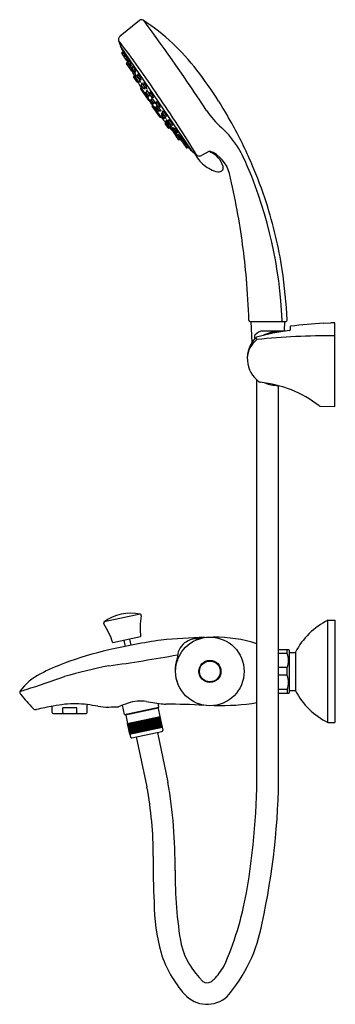
# Model space of a CAD drawing. Units: inches. Extents: x 199.6 to 208.1, y -10 to 16.5.
import ezdxf

# ---------------------------------------------------------------- set-up
doc = ezdxf.new("R2010")
doc.units = ezdxf.units.IN
doc.header["$LTSCALE"] = 0.64311
doc.header["$MEASUREMENT"] = 0
doc.layers.get('0').update_dxf_attribs({"color": 255, "linetype": 'CONTINUOUS'})
doc.layers.get('Defpoints').update_dxf_attribs({"linetype": 'CONTINUOUS'})
doc.styles.get("Standard").update_dxf_attribs({"font": 'txt', "width": 0.8})

msp = doc.modelspace()

# ---------------------------------------------------------------- linework, layer by layer
for p, q in [((202.83, 16.53), (202.303, 16.103)), ((204.247, 13.001), (202.318, 15.831)), ((202.352, 15.659), (202.381, 15.678)), ((202.476, 15.456), (202.349, 15.642)), ((202.37, 15.632), (202.401, 15.653)), ((202.424, 15.552), (202.456, 15.574)), ((202.427, 15.548), (202.459, 15.57)), ((202.477, 15.384), (202.504, 15.405)), ((202.49, 15.451), (202.508, 15.459)), ((202.564, 15.327), (202.509, 15.407)), ((202.512, 15.423), (202.545, 15.446)), ((202.519, 15.414), (202.551, 15.436)), ((202.616, 15.161), (202.475, 15.368)), ((202.506, 15.341), (202.534, 15.364)), ((202.564, 15.257), (202.592, 15.28)), ((202.578, 15.323), (202.598, 15.331)), ((202.681, 15.154), (202.626, 15.235)), ((202.629, 15.251), (202.662, 15.275)), ((202.631, 15.157), (202.651, 15.167)), ((202.647, 15.135), (202.676, 15.158)), ((202.696, 15.15), (202.719, 15.161)), ((202.699, 15.039), (202.645, 15.119)), ((202.668, 14.994), (202.746, 14.88)), ((202.673, 15.021), (202.689, 15.032)), ((202.71, 15.002), (202.694, 14.992)), ((202.714, 15.035), (202.735, 15.046)), ((202.803, 14.884), (202.749, 14.964)), ((202.752, 14.98), (202.781, 15.004)), ((202.824, 14.946), (202.769, 15.026)), ((202.772, 15.043), (202.802, 15.065)), ((202.778, 14.878), (202.773, 14.874)), ((202.818, 14.88), (202.843, 14.893)), ((202.838, 14.942), (202.863, 14.953)), ((202.858, 14.679), (203.059, 14.385)), ((202.863, 14.707), (202.87, 14.711)), ((202.925, 14.704), (202.871, 14.784)), ((202.874, 14.8), (202.906, 14.824)), ((202.984, 14.711), (202.929, 14.791)), ((202.932, 14.807), (202.964, 14.831)), ((202.94, 14.7), (202.963, 14.71)), ((202.998, 14.706), (203.021, 14.717)), ((203.009, 14.605), (203.042, 14.629)), ((202.948, 14.582), (202.954, 14.585)), ((203.03, 14.464), (202.972, 14.548)), ((202.99, 14.584), (202.977, 14.576)), ((203.061, 14.509), (203.006, 14.589)), ((203.066, 14.465), (203.057, 14.459)), ((203.076, 14.504), (203.099, 14.515)), ((203.155, 14.459), (203.101, 14.539)), ((203.161, 14.271), (203.103, 14.356)), ((203.104, 14.555), (203.128, 14.576)), ((203.108, 14.383), (203.119, 14.39)), ((203.202, 14.302), (203.147, 14.382)), ((203.149, 14.398), (203.174, 14.419)), ((203.17, 14.455), (203.199, 14.47)), ((203.373, 13.925), (203.172, 14.219)), ((203.188, 14.266), (203.199, 14.273)), ((203.217, 14.298), (203.246, 14.314)), ((203.235, 14.163), (203.292, 14.078)), ((203.249, 14.196), (203.24, 14.19)), ((203.276, 14.282), (203.331, 14.202)), ((203.278, 14.297), (203.302, 14.318)), ((203.288, 14.176), (203.343, 14.096)), ((203.289, 14.191), (203.307, 14.208)), ((203.332, 14.082), (203.32, 14.073)), ((203.347, 14.198), (203.376, 14.214)), ((203.359, 14.092), (203.393, 14.114)), ((203.315, 14.044), (203.32, 14.048)), ((203.4, 13.919), (203.407, 13.924)), ((203.42, 13.978), (203.475, 13.898)), ((203.422, 13.993), (203.44, 14.011)), ((203.448, 14.03), (203.502, 13.95)), ((203.449, 14.045), (203.467, 14.063)), ((203.491, 13.895), (203.525, 13.916)), ((203.518, 13.947), (203.552, 13.968)), ((203.545, 13.814), (203.566, 13.832)), ((203.61, 13.81), (203.629, 13.829)), ((203.596, 13.633), (203.518, 13.747)), ((203.528, 13.778), (203.523, 13.774)), ((203.543, 13.799), (203.598, 13.719)), ((203.619, 13.668), (203.603, 13.657)), ((203.609, 13.795), (203.663, 13.715)), ((203.614, 13.715), (203.647, 13.734)), ((203.624, 13.627), (203.64, 13.638)), ((203.65, 13.645), (203.704, 13.565)), ((203.651, 13.661), (203.669, 13.676)), ((203.679, 13.712), (203.711, 13.732)), ((203.72, 13.561), (203.752, 13.58)), ((203.735, 13.539), (203.751, 13.553)), ((203.75, 13.586), (203.805, 13.506)), ((203.752, 13.601), (203.77, 13.619)), ((203.733, 13.523), (203.874, 13.316)), ((203.803, 13.44), (203.835, 13.458)), ((203.821, 13.503), (203.855, 13.524)), ((203.86, 13.355), (203.891, 13.373)), ((203.868, 13.414), (203.922, 13.334)), ((203.869, 13.429), (203.885, 13.444)), ((203.89, 13.312), (203.919, 13.329)), ((203.932, 13.34), (203.965, 13.362)), ((203.939, 13.33), (203.972, 13.352)), ((203.956, 13.285), (204.083, 13.098)), ((203.957, 13.3), (203.97, 13.314)), ((204.024, 13.206), (204.056, 13.228)), ((204.027, 13.202), (204.059, 13.223)), ((204.081, 13.122), (204.112, 13.143)), ((204.099, 13.095), (204.128, 13.115)), ((204.711, 13.007), (204.498, 12.887)), ((205.815, 8.407), (206.767, 8.407)), ((205.833, 8.407), (205.857, 7.84)), ((206.739, 8.407), (206.728, 8.155)), ((206.887, 8.262), (206.887, 8.175)), ((207.987, 8.368), (207.79, 8.36)), ((207.79, 8.36), (207.79, 8.363)), ((208.097, 8.374), (207.987, 8.372)), ((207.987, 8.372), (207.987, 8.368)), ((208.097, 6.116), (208.097, 8.374)), ((205.932, 8.022), (205.932, 7.939)), ((206.032, 8.12), (205.945, 8.051)), ((206.13, 8.155), (206.763, 8.155)), ((205.995, -3.534), (205.995, 6.833)), ((206.577, -3.721), (206.577, 6.681)), ((207.71, 6.125), (208.097, 6.116)), ((202.843, 0.515), (201.87, 0.308)), ((207.91, -2.402), (207.91, 0.353)), ((207.92, 0.353), (208.097, 0.353)), ((208.097, 0.353), (208.097, -2.403)), ((202.857, -0.094), (202.106, -0.254)), ((202.404, -0.19), (202.438, -0.35)), ((202.558, -0.158), (202.593, -0.319)), ((206.577, -0.434), (206.849, -0.434)), ((206.81, -0.54), (206.81, -0.434)), ((206.849, -0.434), (206.869, -0.454)), ((206.869, -1.596), (206.869, -0.454)), ((206.869, -0.511), (207.034, -0.511)), ((207.034, -0.504), (207.034, -1.545)), ((206.81, -0.54), (206.577, -0.54)), ((206.81, -0.919), (206.577, -0.919)), ((206.81, -1.13), (206.81, -0.919)), ((206.81, -1.13), (206.577, -1.13)), ((206.81, -1.51), (206.577, -1.51)), ((206.81, -1.51), (206.81, -1.615)), ((206.869, -1.538), (207.034, -1.538)), ((206.577, -1.615), (206.849, -1.615)), ((206.849, -1.615), (206.869, -1.596)), ((200.474, -2.131), (200.474, -1.964)), ((201.132, -2.007), (200.759, -2.007)), ((200.759, -2.131), (200.759, -2.007)), ((201.132, -2.131), (201.132, -2.007)), ((201.417, -2.131), (201.417, -1.919)), ((202.425, -2.182), (202.372, -1.934)), ((202.425, -2.182), (203.349, -1.986)), ((202.448, -2.197), (203.334, -2.009)), ((203.327, -2.023), (203.374, -2.242)), ((203.349, -1.986), (203.328, -1.883)), ((203.334, -2.009), (203.349, -1.986)), ((200.504, -2.161), (201.387, -2.161)), ((202.425, -2.182), (202.448, -2.197)), ((202.461, -2.207), (202.507, -2.426)), ((202.494, -2.429), (203.387, -2.24)), ((202.764, -2.674), (202.703, -2.385)), ((202.776, -2.671), (202.714, -2.382)), ((202.801, -2.666), (202.739, -2.377)), ((202.814, -2.663), (202.752, -2.374)), ((202.838, -2.658), (202.777, -2.369)), ((202.854, -2.655), (202.792, -2.366)), ((202.878, -2.65), (202.817, -2.361)), ((202.895, -2.646), (202.834, -2.357)), ((202.919, -2.641), (202.857, -2.352)), ((202.937, -2.637), (202.876, -2.348)), ((202.96, -2.632), (202.899, -2.343)), ((202.98, -2.628), (202.919, -2.339)), ((203.002, -2.623), (202.94, -2.334)), ((203.023, -2.619), (202.962, -2.33)), ((203.044, -2.614), (202.982, -2.326)), ((203.066, -2.61), (203.005, -2.321)), ((203.085, -2.606), (203.024, -2.317)), ((203.109, -2.601), (203.047, -2.312)), ((203.126, -2.597), (203.064, -2.308)), ((203.15, -2.592), (203.089, -2.303)), ((203.165, -2.589), (203.104, -2.3)), ((203.19, -2.583), (203.128, -2.294)), ((203.203, -2.58), (203.142, -2.292)), ((203.228, -2.575), (203.167, -2.286)), ((203.239, -2.573), (203.178, -2.284)), ((203.264, -2.567), (203.203, -2.279)), ((203.273, -2.566), (203.212, -2.277)), ((203.298, -2.56), (203.236, -2.272)), ((203.304, -2.559), (203.243, -2.27)), ((203.329, -2.554), (203.267, -2.265)), ((203.333, -2.553), (203.272, -2.264)), ((203.358, -2.547), (203.297, -2.259)), ((203.381, -2.543), (203.32, -2.254)), ((203.402, -2.538), (203.34, -2.249)), ((203.419, -2.535), (203.358, -2.246)), ((203.432, -2.532), (203.371, -2.243)), ((203.442, -2.53), (203.38, -2.241)), ((203.448, -2.528), (203.387, -2.24)), ((202.494, -2.429), (202.556, -2.718)), ((202.562, -2.717), (202.501, -2.428)), ((202.571, -2.715), (202.51, -2.426)), ((202.585, -2.712), (202.523, -2.423)), ((202.602, -2.708), (202.54, -2.419)), ((202.556, -2.718), (203.448, -2.528)), ((202.623, -2.704), (202.561, -2.415)), ((202.645, -2.699), (202.584, -2.41)), ((202.671, -2.694), (202.609, -2.405)), ((202.675, -2.693), (202.614, -2.404)), ((202.62, -2.817), (203.429, -2.645)), ((202.699, -2.688), (202.638, -2.399)), ((202.706, -2.686), (202.645, -2.397)), ((202.731, -2.681), (202.669, -2.392)), ((202.74, -2.679), (202.678, -2.39)), ((203.435, -2.531), (203.452, -2.61)), ((207.92, -2.403), (208.097, -2.403)), ((202.569, -2.715), (202.585, -2.794)), ((202.74, -2.792), (203.026, -4.138)), ((203.31, -2.67), (203.595, -4.014))]:
    msp.add_line(p, q)
for radius in [0.925, 0.299, 0.28]:
    msp.add_circle((204.725, -1.025), radius)
for centre, radius, start, end in [((202.879, 16.469), 0.0787, 56.7758, 129.0062), ((199.663, 11.559), 5.949, 46.9741, 56.7758), ((157.127, -17.235), 56.912, 33.4071, 36.3703), ((202.379, 16.009), 0.121, 129.0062, 200.6124), ((180.159, -0.944), 27.842, 33.7022, 37.4583), ((209.509, 18.691), 7.739, 200.6124, 203.1567), ((201.387, 15.142), 1.136, 21.8021, 28.4793), ((202.719, 15.781), 0.348, 196.3379, 202.2072), ((199.738, 11.639), 5.838, 37.4563, 46.9741), ((202.358, 15.649), 0.0118, 124.2841, 214.2841), ((202.377, 15.622), 0.0118, 124.4172, 214.2841), ((202.431, 15.542), 0.0118, 124.8535, 214.2841), ((202.434, 15.538), 0.0118, 124.2841, 214.2841), ((201.92, 15.266), 0.618, 15.3377, 32.9943), ((202.901, 15.706), 0.473, 192.5958, 196.9068), ((202.486, 15.462), 0.0118, 214.2841, 292.7888), ((203.678, 16), 1.317, 204.6442, 209.1691), ((202.901, 15.706), 0.473, 212.0202, 215.7362), ((202.519, 15.414), 0.0118, 125.4469, 214.2841), ((202.525, 15.404), 0.0118, 124.284, 214.2841), ((202.195, 15.213), 0.421, 12.259, 38.2207), ((202.988, 15.587), 0.476, 193.7936, 198.0397), ((202.485, 15.375), 0.0118, 128.2623, 214.2841), ((202.514, 15.332), 0.0118, 128.383, 214.2841), ((201.728, 14.897), 0.932, 23.6777, 31.8136), ((202.686, 15.436), 0.173, 196.0679, 205.8725), ((202.571, 15.248), 0.0118, 128.5547, 214.2841), ((202.573, 15.333), 0.0118, 214.2841, 293.4013), ((203.461, 15.633), 0.944, 200.4555, 202.2744), ((202.067, 14.936), 0.627, 19.4094, 35.7968), ((202.988, 15.587), 0.476, 213.0595, 216.6861), ((202.626, 15.168), 0.0118, 214.2841, 296.5492), ((202.636, 15.241), 0.0118, 126.2981, 214.2841), ((210.076, 18.976), 8.374, 207.1452, 208.3474), ((202.391, 15.068), 0.34, 10.3586, 42.865), ((202.991, 15.369), 0.357, 191.1599, 196.8087), ((203.461, 15.633), 0.944, 209.908, 211.4008), ((202.654, 15.126), 0.0118, 128.8071, 214.284), ((202.329, 14.904), 0.43, 15.3691, 40.0328), ((203.802, 15.678), 1.248, 203.4802, 204.8294), ((202.691, 15.161), 0.0118, 214.2841, 294.225), ((202.991, 15.369), 0.357, 216.8216, 222.0637), ((194.823, 7.874), 12.03, 32.5623, 37.4563), ((202.684, 15.005), 0.0197, 124.2841, 214.2841), ((202.705, 14.975), 0.0197, 124.2841, 214.2841), ((202.709, 15.046), 0.0118, 214.284, 296.7927), ((201.784, 14.411), 1.099, 25.1221, 32.5527), ((203.802, 15.678), 1.248, 210.6016, 211.9217), ((202.762, 14.891), 0.0197, 214.2841, 304.2841), ((202.759, 14.971), 0.0118, 126.2981, 214.2841), ((202.522, 14.788), 0.337, 13.2063, 44.812), ((202.946, 15.069), 0.189, 193.387, 202.6428), ((202.779, 15.033), 0.0118, 126.2981, 214.2841), ((210.076, 18.976), 8.374, 209.3216, 211.6564), ((202.565, 14.865), 0.311, 11.0257, 46.1812), ((202.861, 15.101), 0.0818, 188.6653, 212.7114), ((202.813, 14.891), 0.0118, 214.2841, 294.225), ((202.834, 14.953), 0.0118, 214.2841, 294.225), ((202.948, 15.004), 0.17, 224.5492, 234.9563), ((202.904, 14.98), 0.0652, 210.9357, 238.3963), ((202.874, 14.69), 0.0197, 124.2841, 214.2841), ((202.88, 14.79), 0.0118, 126.2981, 214.2841), ((202.636, 14.617), 0.34, 10.3586, 42.865), ((203.235, 14.918), 0.357, 191.1599, 196.8087), ((202.295, 14.274), 0.723, 28.3907, 34.3324), ((203.484, 14.999), 0.672, 208.1627, 214.5604), ((202.935, 14.71), 0.0118, 214.2841, 294.225), ((202.939, 14.797), 0.0118, 126.2981, 214.2841), ((202.694, 14.624), 0.34, 10.3586, 42.865), ((203.294, 14.925), 0.357, 191.1599, 196.8087), ((203.235, 14.918), 0.357, 216.8216, 222.0637), ((202.994, 14.717), 0.0118, 214.2841, 294.225), ((203.016, 14.595), 0.0118, 126.2981, 214.2841), ((203.294, 14.925), 0.357, 216.8216, 222.0637), ((202.771, 14.422), 0.34, 10.3586, 42.865), ((203.371, 14.723), 0.357, 191.1599, 196.8087), ((202.96, 14.565), 0.0197, 124.2841, 214.2841), ((202.87, 14.502), 0.119, 32.813, 44.938), ((202.988, 14.559), 0.0197, 124.2841, 214.2841), ((202.686, 14.306), 0.412, 22.6766, 42.4803), ((203.046, 14.475), 0.0197, 214.2841, 304.2841), ((202.496, 14.089), 0.658, 26.2709, 33.8433), ((203.075, 14.396), 0.0197, 214.2841, 304.9788), ((203.071, 14.515), 0.0118, 214.2841, 294.225), ((209.633, 18.745), 7.874, 213.6885, 214.8798), ((203.371, 14.723), 0.357, 216.8216, 222.0637), ((203.11, 14.546), 0.0118, 126.2981, 214.2841), ((203.12, 14.367), 0.0197, 124.2841, 214.2841), ((202.898, 14.348), 0.324, 16.6941, 50.1701), ((203.207, 14.612), 0.103, 188.2893, 206.8016), ((202.86, 14.129), 0.368, 23.0407, 45.2335), ((203.157, 14.389), 0.0118, 130.2951, 214.285), ((202.977, 14.207), 0.289, 15.9582, 52.7645), ((203.375, 14.48), 0.227, 190.6752, 198.6162), ((203.165, 14.465), 0.0118, 214.2841, 294.225), ((203.222, 14.497), 0.0571, 220.6054, 256.1165), ((203.079, 14.083), 0.324, 18.3982, 51.8742), ((203.336, 14.33), 0.0571, 172.4517, 207.9629), ((173.727, -5.99), 35.998, 31.631, 34.7031), ((195.376, 8.227), 11.374, 29.0832, 32.5623), ((203.177, 14.282), 0.0197, 214.2841, 304.2841), ((203.189, 14.23), 0.0197, 123.5895, 214.2841), ((202.691, 13.803), 0.658, 34.7249, 42.2973), ((203.211, 14.309), 0.0118, 214.285, 298.2732), ((203.375, 14.48), 0.227, 230.1036, 238.0474), ((203.251, 14.174), 0.0197, 124.2841, 214.2841), ((202.962, 13.9), 0.412, 26.088, 45.8917), ((203.286, 14.288), 0.0118, 134.3433, 214.2841), ((203.102, 13.938), 0.34, 25.7033, 58.2097), ((203.601, 14.386), 0.357, 206.5046, 211.7467), ((203.298, 14.182), 0.0118, 134.3433, 214.2841), ((203.309, 14.089), 0.0197, 214.2841, 304.2841), ((203.341, 14.208), 0.0118, 214.2841, 302.2702), ((203.352, 14.102), 0.0118, 214.2841, 302.2702), ((203.438, 14.274), 0.103, 221.7666, 240.279), ((203.601, 14.386), 0.357, 231.7596, 237.4084), ((203.262, 13.792), 0.34, 25.7033, 58.2097), ((203.76, 14.24), 0.357, 206.5046, 211.7467), ((206.556, 15.366), 2.299, 213.4071, 228.9428), ((203.304, 14.06), 0.0197, 214.2841, 304.2841), ((203.212, 14), 0.119, 23.6303, 35.7553), ((210.01, 19.073), 8.374, 216.9119, 219.2466), ((202.789, 13.548), 0.723, 34.2359, 40.1776), ((203.899, 14.391), 0.672, 214.0079, 220.4056), ((203.389, 13.936), 0.0197, 214.2841, 304.2841), ((203.234, 13.74), 0.34, 25.7033, 58.2097), ((203.733, 14.188), 0.357, 206.5046, 211.7467), ((203.43, 13.985), 0.0118, 134.3433, 214.2841), ((203.457, 14.037), 0.0118, 134.3433, 214.2841), ((203.484, 13.905), 0.0118, 214.2841, 302.2702), ((203.512, 13.957), 0.0118, 214.2841, 302.2702), ((203.733, 14.188), 0.357, 231.7596, 237.4084), ((203.76, 14.24), 0.357, 231.7596, 237.4084), ((203.553, 13.805), 0.0118, 134.3433, 214.2841), ((203.351, 13.572), 0.337, 23.7563, 55.362), ((203.708, 13.889), 0.17, 193.6119, 204.0191), ((203.438, 13.584), 0.311, 22.3871, 57.5426), ((203.669, 13.857), 0.0652, 190.1719, 217.6326), ((203.618, 13.802), 0.0118, 134.3433, 214.2841), ((203.534, 13.758), 0.0197, 124.2841, 214.2841), ((202.731, 13.022), 1.099, 36.0156, 43.4462), ((203.592, 13.673), 0.0197, 214.2841, 304.2841), ((203.612, 13.644), 0.0197, 214.2841, 304.2841), ((203.608, 13.725), 0.0118, 214.2841, 302.2702), ((210.01, 19.073), 8.374, 220.2209, 221.4231), ((203.768, 13.863), 0.189, 225.9255, 235.1812), ((203.388, 13.35), 0.43, 28.5355, 53.1992), ((204.647, 14.439), 1.248, 216.6466, 217.9667), ((203.659, 13.652), 0.0118, 131.7756, 214.2843), ((203.673, 13.722), 0.0118, 214.2841, 302.2702), ((203.767, 13.773), 0.0818, 215.8569, 239.903), ((203.714, 13.572), 0.0118, 214.2843, 299.7612), ((204.481, 14.137), 0.944, 217.1675, 218.6603), ((203.323, 13.094), 0.627, 32.7715, 49.1589), ((203.564, 13.348), 0.34, 25.7033, 58.2097), ((204.063, 13.796), 0.357, 206.5046, 211.7467), ((204.647, 14.439), 1.248, 223.7389, 225.0881), ((203.76, 13.593), 0.0118, 134.3433, 214.2841), ((203.335, 11.768), 2.53, 31.2359, 47.4696), ((194.719, 7.862), 12.125, 23.2533, 29.0832), ((203.742, 13.53), 0.0118, 132.0191, 214.2841), ((203.797, 13.45), 0.0118, 214.2841, 300.0136), ((203.815, 13.513), 0.0118, 214.2841, 302.2702), ((203.162, 12.793), 0.932, 36.7547, 44.8906), ((204.481, 14.137), 0.944, 226.2939, 228.1128), ((204.063, 13.796), 0.357, 231.7596, 237.4084), ((203.855, 13.365), 0.0118, 214.2841, 300.1852), ((203.627, 13.112), 0.421, 30.3476, 56.3092), ((204.265, 13.713), 0.476, 211.8822, 215.5087), ((203.878, 13.42), 0.0118, 135.167, 214.2841), ((203.884, 13.323), 0.0118, 214.2841, 300.306), ((204.902, 14.205), 1.317, 219.3992, 223.9241), ((204.014, 13.488), 0.173, 222.6958, 232.5004), ((203.926, 13.35), 0.0118, 214.2841, 304.2842), ((203.932, 13.34), 0.0118, 214.2841, 303.1213), ((203.577, 12.837), 0.618, 35.574, 53.2306), ((204.344, 13.589), 0.473, 212.832, 216.5481), ((203.965, 13.292), 0.0118, 135.7795, 214.2841), ((204.265, 13.713), 0.476, 230.5286, 234.7747), ((204.017, 13.216), 0.0118, 214.2841, 304.2842), ((204.02, 13.211), 0.0118, 214.2841, 303.7148), ((203.266, 12.386), 1.136, 40.089, 46.7662), ((204.344, 13.589), 0.473, 231.6615, 235.9725), ((204.074, 13.132), 0.0118, 214.2841, 304.1511), ((204.093, 13.105), 0.0118, 214.2841, 304.2841), ((209.453, 18.553), 7.61, 225.3545, 227.4517), ((204.348, 13.392), 0.348, 226.3611, 232.2304), ((201.623, 10.864), 4.465, 22.3637, 29.7627), ((204.063, 12.599), 0.424, 45.336, 54.928), ((205.23, 13.432), 1.042, 207.8558, 230.6069), ((204.444, 13.001), 0.13, 230.4011, 254.7989), ((204.44, 12.99), 0.118, 255.1785, 299.3352), ((204.418, 12.2), 0.858, 13.3481, 69.989), ((205.171, 13.289), 0.54, 211.5693, 215.1765), ((204.513, 12.429), 0.591, 16.0411, 68.3848), ((205.196, 13.436), 1.025, 232.2257, 255.4029), ((204.965, 12.562), 0.121, 257.0217, 330.6612), ((204.97, 12.559), 0.115, 330.6612, 16.7419), ((194.867, 7.967), 11.815, 2.329, 22.8879), ((195.24, 8.085), 11.559, 17.7523, 23.2533), ((184.906, 7.609), 20.903, 10.4779, 13.2458), ((194.871, 7.967), 11.947, 8.8633, 17.7523), ((186.545, 7.912), 19.237, 4.9193, 10.4779), ((185.189, 7.795), 20.598, 1.8065, 4.9193), ((195.088, 8.001), 11.726, 2.1821, 8.8633), ((205.815, 8.446), 0.0394, 181.8065, 270), ((206.631, 8.445), 0.0411, 289.6548, 2.8532), ((206.767, 8.446), 0.0394, 270, 2.1821), ((206.906, 8.262), 0.0197, 97.6053, 179.9799), ((208.591, -5.102), 13.489, 93.4032, 97.1839), ((206.518, 7.418), 0.785, 135.1998, 233.9346), ((205.967, 8.024), 0.035, 128.6384, 183.2319), ((206.003, 7.929), 0.0591, 107.6141, 134.6288), ((205.384, 7.538), 0.722, 32.1517, 36.8218), ((207.701, 1.989), 6.236, 97.7052, 105.9712), ((207.868, -9.336), 17.36, 89.2453, 96.1968), ((206.146, 7.953), 0.203, 94.5531, 124.2883), ((206.522, 7.407), 0.72, 85.1817, 119.3658), ((206.857, 8.247), 0.0778, 276.0623, 292.8971), ((206.386, 7.4), 0.652, 126.8164, 178.4349), ((206.092, 6.833), 0.0615, 234.5056, 261.6933), ((205.756, 3.642), 3.147, 52.4311, 84.0442), ((206.522, 7.407), 0.72, 244.4806, 272.5167), ((207.713, 6.19), 0.0646, 234.782, 267.34), ((202.579, -0.636), 1.181, 77.0881, 126.9111), ((201.894, 0.277), 0.0394, 126.9111, 213.9331), ((202.835, 0.477), 0.0394, 350.0672, 77.0881), ((204.812, 0.13), 1.969, 170.0672, 186.5502), ((208.78, -1.413), 1.969, 116.2305, 152.4995), ((207.92, 0.275), 0.0783, 89.9906, 97.1727), ((200.228, -0.844), 1.969, 17.4498, 33.9331), ((205.997, -17.665), 17.677, 98.4053, 103.0798), ((204.994, -17.318), 17.213, 91.3606, 95.2709), ((204.37, -0.67), 0.526, 83.2474, 186.8015), ((204.651, -1.469), 1.351, 96.1172, 101.2393), ((204.892, -3.697), 3.593, 72.1197, 91.0962), ((204.086, -9.562), 9.352, 102.9136, 110.5715), ((195.651, 44.61), 45.925, 277.9442, 280.2874), ((204.739, -0.994), 0.95, 160.5055, 203.0094), ((206.372, -0.729), 0.477, 336.5672, 23.4328), ((202.616, -5.759), 5.275, 110.1376, 117.7988), ((204.506, -13.803), 13.17, 100.9785, 106.3318), ((200.816, -2.437), 1.497, 116.144, 143.7714), ((185.001, 43.79), 47.65, 288.0546, 289.3661), ((206.372, -1.32), 0.477, 336.5672, 23.4328), ((199.656, -1.589), 0.0617, 165.2435, 214.4558), ((199.655, -1.591), 0.0611, 140.1024, 162.6639), ((199.611, -1.543), 0.0101, 250.7969, 278.7483), ((199.433, -0.481), 1.086, 279.5544, 288.0546), ((208.78, -0.636), 1.969, 207.5005, 243.7699), ((199.95, -1.387), 0.418, 214.4558, 218.2534), ((204.247, 2.108), 5.956, 219.063, 223.888), ((202.858, -2.867), 1.045, 81.4123, 109.021), ((204.917, 9.363), 11.358, 260.356, 262.6677), ((200.033, -1.943), 0.112, 225.1663, 251.4848), ((200.026, -1.951), 0.102, 253.4997, 281.1916), ((202.721, -14.165), 12.406, 100.3092, 102.4525), ((201.492, -7.41), 5.54, 97.0543, 100.3092), ((201.082, -4.552), 2.654, 82.7509, 95.8466), ((17.104, -1241.58), 1253.288, 81.53, 81.543214), ((201.998, -0.202), 1.784, 260.4753, 269.9275), ((201.751, 9.797), 11.785, 271.193, 272.4825), ((204.842, -8.353), 6.878, 109.7505, 112.0375), ((203.316, -2.025), 0.0118, 12, 102), ((203.516, -1.401), 0.504, 264.3952, 272.4753), ((202.935, -38.02), 36.121, 87.4151, 89.0428), ((205.004, 4.307), 6.251, 268.5316, 279.1232), ((200.504, -2.131), 0.03, 180, 270), ((200.779, -2.128), 0.0204, 187.3289, 246.1727), ((200.839, -1.988), 0.172, 246.6857, 268.0857), ((201.052, -1.988), 0.173, 272.0437, 293.3049), ((201.112, -2.128), 0.0204, 293.8273, 352.6711), ((201.387, -2.131), 0.03, 270, 360), ((202.472, -2.205), 0.0118, 102, 192), ((203.423, -2.616), 0.0295, 282, 12), ((207.92, -2.324), 0.0787, 262.8614, 270), ((202.614, -2.788), 0.0295, 192, 282), ((186.765, -3.69), 19.231, 350.115, 0.466), ((187.916, -3.754), 18.662, 347.4491, 0.1016), ((193.156, -5.989), 10.042, 359.8962, 10.6232), ((190.354, -6.279), 13.433, 359.5344, 9.7065), ((219.2, -6.332), 16.005, 178.838, 183.28), ((215.179, -6.48), 11.392, 179.5344, 189.6566), ((197.465, -5.555), 8.369, 335.8131, 350.115), ((208.147, -7.267), 4.926, 179.7768, 195.8641), ((202.115, -7.114), 4.076, 318.9365, 350.184), ((206.056, -7.808), 2.187, 195.4591, 226.0442), ((206.312, -7.702), 3.044, 197.4207, 221.7901), ((203.544, -8.063), 1.808, 315.7666, 329.3883), ((204.649, -9.241), 0.18, 231.8467, 304.2418), ((204.052, -8.364), 1.242, 304.2418, 309.3418), ((204.647, -9.191), 0.809, 221.7901, 312.0255)]:
    msp.add_arc(centre, radius, start, end)

# ---------------------------------------------------------------- texts
at = {"layer": 'Defpoints'}
for tag, p, s in [('MODELNUMBER', (208.098, -1.025), 'K-72683T-7'), ('TRADENAME', (208.098, -1.026), 'ECO'), ('PRODUCT', (208.098, -1.028), 'BATH AND SHOWER FAUCET')]:
    msp.add_attdef(tag, p, s, height=0.001, dxfattribs=at)

doc.saveas('drawing.dxf')
